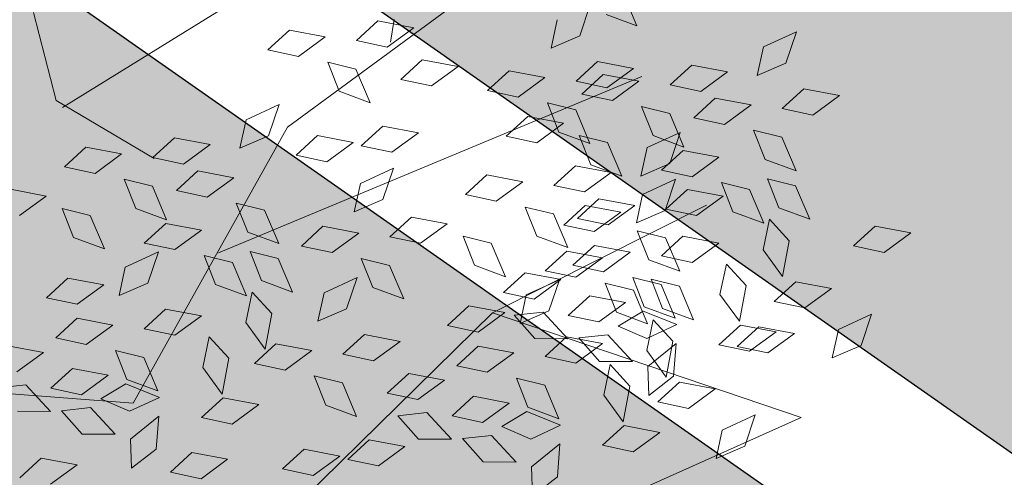
# Model space of a CAD drawing. Units: millimetres. Extents: x 3142 to 3663, y 1553 to 1851.
# Drawn here: x 3371 to 3372, y 1663 to 1664 of the extents above; entities that cross this region are included whole.
import ezdxf

# ---------------------------------------------------------------- set-up
doc = ezdxf.new("R2010")
doc.units = ezdxf.units.MM
doc.layers.add('0. Imagenes', color=7, linetype='Continuous')
doc.layers.add('Roble', color=86, linetype='Continuous', lineweight=0)
doc.layers.get('Roble').off()

# ---------------------------------------------------------------- blocks, each defined once
blk = doc.blocks.new('Roble')
at = {"layer": '0. Imagenes', "color": 37, "linetype": 'Continuous', "lineweight": 5}
for p, q in [((0.14684, 0.09795), (0.13877, 0.07667)), ((0.13877, 0.07667), (0.15036, 0.0507)), ((0.22798, 0.06883), (0.13906, 0.07432)), ((0.1108, 0.00381), (0.18212, 0.03785)), ((0.18212, 0.03785), (0.25972, 0.03923)), ((0.14992, 0.02217), (0.26176, -0.00303)), ((0.11306, -0.04315), (0.19714, -0.02968)), ((0.19714, -0.02968), (0.25641, -0.0386)), ((0.24504, -0.09563), (0.19714, -0.02968)), ((0.14998, -0.07668), (0.24504, -0.09563))]:
    blk.add_line(p, q, dxfattribs=at)
at = {"layer": '0. Imagenes', "color": 66, "lineweight": 5, "true_color": 0x638500}
for p, q in [((0.11662, 0.06521), (0.12294, 0.05867)), ((0.13088, 0.06198), (0.13811, 0.06289)), ((0.13619, 0.05623), (0.13088, 0.06198)), ((0.13811, 0.06289), (0.14443, 0.05635)), ((0.12294, 0.05867), (0.1147, 0.05855)), ((0.18931, 0.05644), (0.19653, 0.05735)), ((0.19653, 0.05735), (0.20286, 0.05081)), ((0.14443, 0.05635), (0.13619, 0.05623)), ((0.19461, 0.05069), (0.18931, 0.05644)), ((0.12253, 0.04625), (0.12439, 0.05386)), ((0.12439, 0.05386), (0.12914, 0.04834)), ((0.15028, 0.05109), (0.1575, 0.052)), ((0.1575, 0.052), (0.16383, 0.04546)), ((0.13944, 0.04322), (0.1413, 0.05082)), ((0.1413, 0.05082), (0.14605, 0.04531)), ((0.15559, 0.04533), (0.15028, 0.05109)), ((0.20286, 0.05081), (0.19461, 0.05069)), ((0.12914, 0.04834), (0.12719, 0.03945)), ((0.12719, 0.03945), (0.12253, 0.04625)), ((0.14605, 0.04531), (0.1441, 0.03642)), ((0.16383, 0.04546), (0.15559, 0.04533)), ((0.16938, 0.04043), (0.17475, 0.04535)), ((0.17475, 0.04535), (0.18369, 0.04366)), ((0.19787, 0.03768), (0.19972, 0.04528)), ((0.19972, 0.04528), (0.20448, 0.03977)), ((0.2087, 0.04555), (0.21593, 0.04646)), ((0.21401, 0.03979), (0.2087, 0.04555)), ((0.21593, 0.04646), (0.22225, 0.03991)), ((0.1441, 0.03642), (0.13944, 0.04322)), ((0.15031, 0.04095), (0.15754, 0.04186)), ((0.15754, 0.04186), (0.16386, 0.03531)), ((0.18369, 0.04366), (0.17703, 0.0388)), ((0.15562, 0.03519), (0.15031, 0.04095)), ((0.17703, 0.0388), (0.16938, 0.04043)), ((0.20448, 0.03977), (0.20253, 0.03088)), ((0.22225, 0.03991), (0.21401, 0.03979)), ((0.1083, 0.03788), (0.11552, 0.03879)), ((0.1136, 0.03212), (0.1083, 0.03788)), ((0.11552, 0.03879), (0.12185, 0.03224)), ((0.20253, 0.03088), (0.19787, 0.03768)), ((0.13618, 0.03491), (0.1434, 0.03582)), ((0.14148, 0.02915), (0.13618, 0.03491)), ((0.1434, 0.03582), (0.14973, 0.02927)), ((0.16386, 0.03531), (0.15562, 0.03519)), ((0.0935, 0.03369), (0.09982, 0.02715)), ((0.12185, 0.03224), (0.1136, 0.03212)), ((0.12344, 0.02783), (0.12881, 0.03275)), ((0.12881, 0.03275), (0.13776, 0.03106)), ((0.21215, 0.03121), (0.21938, 0.03212)), ((0.21938, 0.03212), (0.2257, 0.02557)), ((0.13776, 0.03106), (0.1311, 0.0262)), ((0.15887, 0.02218), (0.16073, 0.02978)), ((0.16073, 0.02978), (0.16548, 0.02427)), ((0.17982, 0.03088), (0.18705, 0.03179)), ((0.18513, 0.02512), (0.17982, 0.03088)), ((0.18705, 0.03179), (0.19337, 0.02524)), ((0.21746, 0.02545), (0.21215, 0.03121)), ((0.09982, 0.02715), (0.09158, 0.02703)), ((0.10438, 0.02834), (0.1116, 0.02925)), ((0.10969, 0.02259), (0.10438, 0.02834)), ((0.1116, 0.02925), (0.11793, 0.02271)), ((0.1311, 0.0262), (0.12344, 0.02783)), ((0.14973, 0.02927), (0.14148, 0.02915)), ((0.08515, 0.02667), (0.09151, 0.02311)), ((0.19337, 0.02524), (0.18513, 0.02512)), ((0.2257, 0.02557), (0.21746, 0.02545)), ((0.09151, 0.02311), (0.09271, 0.01409)), ((0.11793, 0.02271), (0.10969, 0.02259)), ((0.14473, 0.01614), (0.14659, 0.02375)), ((0.14659, 0.02375), (0.15135, 0.01823)), ((0.16353, 0.01538), (0.15887, 0.02218)), ((0.16548, 0.02427), (0.16353, 0.01538)), ((0.19451, 0.02341), (0.20173, 0.02432)), ((0.19981, 0.01765), (0.19451, 0.02341)), ((0.20173, 0.02432), (0.20806, 0.01777)), ((0.24733, 0.01588), (0.2527, 0.0208)), ((0.09271, 0.01409), (0.08601, 0.01889)), ((0.09618, 0.01878), (0.1034, 0.01969)), ((0.10149, 0.01302), (0.09618, 0.01878)), ((0.1034, 0.01969), (0.10973, 0.01314)), ((0.12377, 0.01745), (0.131, 0.01836)), ((0.12908, 0.0117), (0.12377, 0.01745)), ((0.131, 0.01836), (0.13732, 0.01182)), ((0.15135, 0.01823), (0.1494, 0.00934)), ((0.15468, 0.0103), (0.15654, 0.01791)), ((0.15654, 0.01791), (0.1613, 0.01239)), ((0.20806, 0.01777), (0.19981, 0.01765)), ((0.22826, 0.01639), (0.23549, 0.0173)), ((0.23549, 0.0173), (0.24181, 0.01076)), ((0.26164, 0.01911), (0.25498, 0.01425)), ((0.11294, 0.00958), (0.11479, 0.01718)), ((0.11479, 0.01718), (0.11955, 0.01167)), ((0.1494, 0.00934), (0.14473, 0.01614)), ((0.1835, 0.01095), (0.18888, 0.01586)), ((0.18888, 0.01586), (0.19782, 0.01417)), ((0.23357, 0.01064), (0.22826, 0.01639)), ((0.25498, 0.01425), (0.24733, 0.01588)), ((0.26806, 0.00801), (0.2634, 0.01481)), ((0.27001, 0.0169), (0.26806, 0.00801)), ((0.09506, 0.01267), (0.10141, 0.00911)), ((0.09592, 0.00489), (0.09506, 0.01267)), ((0.10973, 0.01314), (0.10149, 0.01302)), ((0.1613, 0.01239), (0.15935, 0.0035)), ((0.16782, 0.01159), (0.17505, 0.0125)), ((0.17505, 0.0125), (0.18137, 0.00595)), ((0.19782, 0.01417), (0.19116, 0.00932)), ((0.11955, 0.01167), (0.1176, 0.00278)), ((0.13732, 0.01182), (0.12908, 0.0117)), ((0.15935, 0.0035), (0.15468, 0.0103)), ((0.17313, 0.00583), (0.16782, 0.01159)), ((0.19116, 0.00932), (0.1835, 0.01095)), ((0.24181, 0.01076), (0.23357, 0.01064)), ((0.10141, 0.00911), (0.10262, 0.00009)), ((0.10481, 0.00939), (0.11208, 0.00887)), ((0.10889, 0.00271), (0.10481, 0.00939)), ((0.11208, 0.00887), (0.117, 0.00121)), ((0.1176, 0.00278), (0.11294, 0.00958)), ((0.14537, 0.00401), (0.15113, 0.00932)), ((0.15113, 0.00932), (0.15204, 0.00209)), ((0.07686, 0.00501), (0.08408, 0.00592)), ((0.08408, 0.00592), (0.09041, -0.00062)), ((0.13013, 0.0011), (0.13588, 0.00641)), ((0.13588, 0.00641), (0.13679, -0.00082)), ((0.18137, 0.00595), (0.17313, 0.00583)), ((0.22546, 0.0044), (0.23269, 0.00531)), ((0.23269, 0.00531), (0.23901, -0.00123)), ((0.23682, -0.00237), (0.23868, 0.00523)), ((0.23868, 0.00523), (0.24343, -0.00028)), ((0.24766, 0.0055), (0.25489, 0.00641)), ((0.25297, -0.00026), (0.24766, 0.0055)), ((0.25489, 0.00641), (0.26121, -0.00013)), ((0.10262, 0.00009), (0.09592, 0.00489)), ((0.117, 0.00121), (0.10889, 0.00271)), ((0.14549, -0.00423), (0.14537, 0.00401)), ((0.23077, -0.00135), (0.22546, 0.0044)), ((0.24695, 0.00209), (0.25418, 0.003)), ((0.25418, 0.003), (0.2605, -0.00355)), ((0.13025, -0.00714), (0.13013, 0.0011)), ((0.15204, 0.00209), (0.14549, -0.00423)), ((0.17638, -0.00718), (0.17823, 0.00042)), ((0.17823, 0.00042), (0.18299, -0.00509)), ((0.18721, 0.00069), (0.19444, 0.0016)), ((0.19252, -0.00506), (0.18721, 0.00069)), ((0.19444, 0.0016), (0.20076, -0.00494)), ((0.25226, -0.00367), (0.24695, 0.00209)), ((0.09041, -0.00062), (0.08217, -0.00074)), ((0.13679, -0.00082), (0.13025, -0.00714)), ((0.16031, -0.00611), (0.16568, -0.00119)), ((0.16568, -0.00119), (0.17462, -0.00288)), ((0.20871, -0.00163), (0.21593, -0.00072)), ((0.21401, -0.00738), (0.20871, -0.00163)), ((0.21593, -0.00072), (0.22225, -0.00726)), ((0.23901, -0.00123), (0.23077, -0.00135)), ((0.24148, -0.00917), (0.23682, -0.00237)), ((0.24343, -0.00028), (0.24148, -0.00917)), ((0.26121, -0.00013), (0.25297, -0.00026)), ((0.10105, -0.00919), (0.10503, -0.00309)), ((0.10503, -0.00309), (0.11411, -0.00251)), ((0.11411, -0.00251), (0.10887, -0.00887)), ((0.14125, -0.00559), (0.14847, -0.00468)), ((0.14847, -0.00468), (0.15479, -0.01123)), ((0.17462, -0.00288), (0.16796, -0.00774)), ((0.2605, -0.00355), (0.25226, -0.00367)), ((0.14655, -0.01135), (0.14125, -0.00559)), ((0.16796, -0.00774), (0.16031, -0.00611)), ((0.18104, -0.01398), (0.17638, -0.00718)), ((0.18299, -0.00509), (0.18104, -0.01398)), ((0.20076, -0.00494), (0.19252, -0.00506)), ((0.22225, -0.00726), (0.21401, -0.00738)), ((0.2386, -0.01364), (0.24045, -0.00604)), ((0.24045, -0.00604), (0.24521, -0.01155)), ((0.10887, -0.00887), (0.10105, -0.00919)), ((0.12268, -0.00897), (0.1299, -0.00806)), ((0.12798, -0.01473), (0.12268, -0.00897)), ((0.1299, -0.00806), (0.13623, -0.01461)), ((0.20035, -0.01736), (0.20221, -0.00975)), ((0.20221, -0.00975), (0.20696, -0.01527)), ((0.25551, -0.01668), (0.25737, -0.00908)), ((0.25737, -0.00908), (0.26212, -0.01459)), ((0.26635, -0.00881), (0.27357, -0.0079)), ((0.27165, -0.01456), (0.26635, -0.00881)), ((0.27357, -0.0079), (0.2799, -0.01444)), ((0.15479, -0.01123), (0.14655, -0.01135)), ((0.2281, -0.01252), (0.23533, -0.01161)), ((0.23533, -0.01161), (0.24165, -0.01815)), ((0.24521, -0.01155), (0.24326, -0.02044)), ((0.1084, -0.01562), (0.11563, -0.01471)), ((0.11563, -0.01471), (0.12195, -0.02125)), ((0.13623, -0.01461), (0.12798, -0.01473)), ((0.21726, -0.02039), (0.21912, -0.01279)), ((0.21912, -0.01279), (0.22388, -0.0183)), ((0.23341, -0.01827), (0.2281, -0.01252)), ((0.24326, -0.02044), (0.2386, -0.01364)), ((0.26212, -0.01459), (0.26017, -0.02348)), ((0.2799, -0.01444), (0.27165, -0.01456)), ((0.28545, -0.01946), (0.29082, -0.01455)), ((0.29082, -0.01455), (0.29976, -0.01624)), ((0.11371, -0.02138), (0.1084, -0.01562)), ((0.1498, -0.02436), (0.15166, -0.01676)), ((0.15166, -0.01676), (0.15642, -0.02227)), ((0.16064, -0.01649), (0.16787, -0.01558)), ((0.16595, -0.02224), (0.16064, -0.01649)), ((0.16787, -0.01558), (0.17419, -0.02212)), ((0.20696, -0.01527), (0.20501, -0.02415)), ((0.26017, -0.02348), (0.25551, -0.01668)), ((0.29976, -0.01624), (0.2931, -0.0211)), ((0.20501, -0.02415), (0.20035, -0.01736)), ((0.22388, -0.0183), (0.22192, -0.02719)), ((0.24165, -0.01815), (0.23341, -0.01827)), ((0.2472, -0.02318), (0.25257, -0.01826)), ((0.25257, -0.01826), (0.26151, -0.01995)), ((0.26638, -0.01895), (0.27361, -0.01804)), ((0.27169, -0.0247), (0.26638, -0.01895)), ((0.27361, -0.01804), (0.27993, -0.02458)), ((0.2931, -0.0211), (0.28545, -0.01946)), ((0.12195, -0.02125), (0.11371, -0.02138)), ((0.17419, -0.02212), (0.16595, -0.02224)), ((0.22192, -0.02719), (0.21726, -0.02039)), ((0.22437, -0.02202), (0.23159, -0.02111)), ((0.22967, -0.02777), (0.22437, -0.02202)), ((0.22814, -0.02266), (0.23536, -0.02175)), ((0.23159, -0.02111), (0.23791, -0.02765)), ((0.23536, -0.02175), (0.24169, -0.0283)), ((0.26151, -0.01995), (0.25486, -0.02481)), ((0.15446, -0.03116), (0.1498, -0.02436)), ((0.15642, -0.02227), (0.15446, -0.03116)), ((0.23344, -0.02842), (0.22814, -0.02266)), ((0.25486, -0.02481), (0.2472, -0.02318)), ((0.25225, -0.02499), (0.25947, -0.02408)), ((0.25947, -0.02408), (0.26579, -0.03062)), ((0.27993, -0.02458), (0.27169, -0.0247)), ((0.18612, -0.02573), (0.19334, -0.02482)), ((0.19143, -0.03149), (0.18612, -0.02573)), ((0.19334, -0.02482), (0.19967, -0.03136)), ((0.20234, -0.02712), (0.20956, -0.02621)), ((0.20956, -0.02621), (0.21589, -0.03275)), ((0.25755, -0.03074), (0.25225, -0.02499)), ((0.20765, -0.03287), (0.20234, -0.02712)), ((0.214, -0.0287), (0.22122, -0.02779)), ((0.21931, -0.03446), (0.214, -0.0287)), ((0.22122, -0.02779), (0.22755, -0.03433)), ((0.23791, -0.02765), (0.22967, -0.02777)), ((0.24169, -0.0283), (0.23344, -0.02842)), ((0.23951, -0.03207), (0.24488, -0.02715)), ((0.24488, -0.02715), (0.25382, -0.02884)), ((0.25382, -0.02884), (0.24717, -0.0337)), ((0.28578, -0.02985), (0.293, -0.02894)), ((0.293, -0.02894), (0.29933, -0.03548)), ((0.13176, -0.03116), (0.13899, -0.03025)), ((0.13707, -0.03691), (0.13176, -0.03116)), ((0.13899, -0.03025), (0.14531, -0.03679)), ((0.16409, -0.03083), (0.17132, -0.02992)), ((0.1694, -0.03658), (0.16409, -0.03083)), ((0.17132, -0.02992), (0.17764, -0.03646)), ((0.19967, -0.03136), (0.19143, -0.03149)), ((0.20126, -0.03578), (0.20664, -0.03086)), ((0.20664, -0.03086), (0.21558, -0.03255)), ((0.22045, -0.03155), (0.22767, -0.03064)), ((0.22575, -0.03731), (0.22045, -0.03155)), ((0.22767, -0.03064), (0.234, -0.03719)), ((0.26579, -0.03062), (0.25755, -0.03074)), ((0.27494, -0.03772), (0.2768, -0.03011)), ((0.2768, -0.03011), (0.28155, -0.03563)), ((0.29109, -0.0356), (0.28578, -0.02985)), ((0.1822, -0.03526), (0.18943, -0.03435)), ((0.18943, -0.03435), (0.19575, -0.0409)), ((0.20122, -0.03323), (0.20757, -0.03678)), ((0.20208, -0.04101), (0.20122, -0.03323)), ((0.21589, -0.03275), (0.20765, -0.03287)), ((0.21558, -0.03255), (0.20892, -0.03741)), ((0.22755, -0.03433), (0.21931, -0.03446)), ((0.23669, -0.04143), (0.23855, -0.03383)), ((0.23855, -0.03383), (0.24331, -0.03934)), ((0.24717, -0.0337), (0.23951, -0.03207)), ((0.24753, -0.03356), (0.25476, -0.03265)), ((0.25284, -0.03931), (0.24753, -0.03356)), ((0.25476, -0.03265), (0.26108, -0.03919)), ((0.14531, -0.03679), (0.13707, -0.03691)), ((0.17764, -0.03646), (0.1694, -0.03658)), ((0.18751, -0.04102), (0.1822, -0.03526)), ((0.20892, -0.03741), (0.20126, -0.03578)), ((0.20757, -0.03678), (0.20878, -0.0458)), ((0.2608, -0.04376), (0.26266, -0.03615)), ((0.26266, -0.03615), (0.26742, -0.04167)), ((0.28155, -0.03563), (0.2796, -0.04452)), ((0.29933, -0.03548), (0.29109, -0.0356)), ((0.14645, -0.03863), (0.15367, -0.03772)), ((0.15175, -0.04438), (0.14645, -0.03863)), ((0.15367, -0.03772), (0.15999, -0.04426)), ((0.16297, -0.03694), (0.16933, -0.0405)), ((0.16383, -0.04472), (0.16297, -0.03694)), ((0.234, -0.03719), (0.22575, -0.03731)), ((0.24331, -0.03934), (0.24136, -0.04823)), ((0.26108, -0.03919), (0.25284, -0.03931)), ((0.2796, -0.04452), (0.27494, -0.03772)), ((0.16933, -0.0405), (0.17053, -0.04951)), ((0.19575, -0.0409), (0.18751, -0.04102)), ((0.20878, -0.0458), (0.20208, -0.04101)), ((0.21225, -0.04112), (0.21947, -0.04021)), ((0.21755, -0.04687), (0.21225, -0.04112)), ((0.21947, -0.04021), (0.2258, -0.04675)), ((0.22256, -0.04747), (0.22441, -0.03986)), ((0.22441, -0.03986), (0.22917, -0.04538)), ((0.24136, -0.04823), (0.23669, -0.04143)), ((0.23984, -0.04245), (0.24707, -0.04154)), ((0.24707, -0.04154), (0.25339, -0.04808)), ((0.26742, -0.04167), (0.26546, -0.05055)), ((0.15999, -0.04426), (0.15175, -0.04438)), ((0.174, -0.04483), (0.18123, -0.04392)), ((0.18123, -0.04392), (0.18755, -0.05046)), ((0.229, -0.05032), (0.23086, -0.04271)), ((0.23086, -0.04271), (0.23562, -0.04823)), ((0.24515, -0.0482), (0.23984, -0.04245)), ((0.26546, -0.05055), (0.2608, -0.04376)), ((0.27075, -0.0496), (0.27261, -0.04199)), ((0.27261, -0.04199), (0.27737, -0.04751)), ((0.17053, -0.04951), (0.16383, -0.04472)), ((0.17931, -0.05058), (0.174, -0.04483)), ((0.19076, -0.05403), (0.19261, -0.04643)), ((0.19261, -0.04643), (0.19737, -0.05194)), ((0.2016, -0.04616), (0.20882, -0.04525)), ((0.2069, -0.05191), (0.2016, -0.04616)), ((0.20882, -0.04525), (0.21514, -0.05179)), ((0.2258, -0.04675), (0.21755, -0.04687)), ((0.22917, -0.04538), (0.22722, -0.05427)), ((0.23251, -0.05331), (0.23436, -0.0457)), ((0.23436, -0.0457), (0.23912, -0.05122)), ((0.21113, -0.04723), (0.21748, -0.05078)), ((0.21198, -0.05501), (0.21113, -0.04723)), ((0.22722, -0.05427), (0.22256, -0.04747)), ((0.23562, -0.04823), (0.23367, -0.05712)), ((0.25339, -0.04808), (0.24515, -0.0482)), ((0.27737, -0.04751), (0.27541, -0.05639)), ((0.17288, -0.05094), (0.17924, -0.0545)), ((0.17374, -0.05872), (0.17288, -0.05094)), ((0.18755, -0.05046), (0.17931, -0.05058)), ((0.21748, -0.05078), (0.21869, -0.0598)), ((0.22088, -0.05051), (0.22815, -0.05103)), ((0.22496, -0.05719), (0.22088, -0.05051)), ((0.22815, -0.05103), (0.23307, -0.05868)), ((0.23367, -0.05712), (0.229, -0.05032)), ((0.23912, -0.05122), (0.23717, -0.06011)), ((0.26144, -0.05589), (0.2672, -0.05058)), ((0.2672, -0.05058), (0.26811, -0.0578)), ((0.27541, -0.05639), (0.27075, -0.0496)), ((0.19542, -0.06083), (0.19076, -0.05403)), ((0.19737, -0.05194), (0.19542, -0.06083)), ((0.21514, -0.05179), (0.2069, -0.05191)), ((0.23717, -0.06011), (0.23251, -0.05331)), ((0.2462, -0.0588), (0.25195, -0.05349)), ((0.25195, -0.05349), (0.25286, -0.06071)), ((0.17924, -0.0545), (0.18044, -0.06352)), ((0.18264, -0.05422), (0.1899, -0.05474)), ((0.18672, -0.0609), (0.18264, -0.05422)), ((0.1899, -0.05474), (0.19482, -0.06239)), ((0.21869, -0.0598), (0.21198, -0.05501)), ((0.2232, -0.0596), (0.22895, -0.05429)), ((0.22895, -0.05429), (0.22986, -0.06152)), ((0.26156, -0.06413), (0.26144, -0.05589)), ((0.18044, -0.06352), (0.17374, -0.05872)), ((0.20795, -0.06251), (0.2137, -0.0572)), ((0.2137, -0.0572), (0.21461, -0.06443)), ((0.23307, -0.05868), (0.22496, -0.05719)), ((0.24632, -0.06704), (0.2462, -0.0588)), ((0.26811, -0.0578), (0.26156, -0.06413)), ((0.19482, -0.06239), (0.18672, -0.0609)), ((0.22332, -0.06784), (0.2232, -0.0596)), ((0.22986, -0.06152), (0.22332, -0.06784)), ((0.25286, -0.06071), (0.24632, -0.06704)), ((0.20807, -0.07075), (0.20795, -0.06251)), ((0.21712, -0.06908), (0.2211, -0.06299)), ((0.2211, -0.06299), (0.23018, -0.0624)), ((0.23018, -0.0624), (0.22494, -0.06876)), ((0.18286, -0.0667), (0.19194, -0.06612)), ((0.19194, -0.06612), (0.18669, -0.07248)), ((0.21461, -0.06443), (0.20807, -0.07075)), ((0.17887, -0.0728), (0.18286, -0.0667)), ((0.22494, -0.06876), (0.21712, -0.06908)), ((0.23875, -0.06887), (0.24597, -0.06796)), ((0.24405, -0.07462), (0.23875, -0.06887)), ((0.24597, -0.06796), (0.2523, -0.0745)), ((0.25629, -0.068), (0.26352, -0.06709)), ((0.2616, -0.07376), (0.25629, -0.068)), ((0.26352, -0.06709), (0.26984, -0.07363)), ((0.28049, -0.06815), (0.28772, -0.06724)), ((0.2858, -0.0739), (0.28049, -0.06815)), ((0.28772, -0.06724), (0.29404, -0.07378)), ((0.21804, -0.07171), (0.22527, -0.0708)), ((0.22527, -0.0708), (0.23159, -0.07735)), ((0.24225, -0.07186), (0.24947, -0.07095)), ((0.24947, -0.07095), (0.2558, -0.07749)), ((0.18669, -0.07248), (0.17887, -0.0728)), ((0.2005, -0.07258), (0.20772, -0.07167)), ((0.20581, -0.07834), (0.2005, -0.07258)), ((0.20772, -0.07167), (0.21405, -0.07822)), ((0.22335, -0.07747), (0.21804, -0.07171)), ((0.24756, -0.07761), (0.24225, -0.07186)), ((0.26984, -0.07363), (0.2616, -0.07376)), ((0.29404, -0.07378), (0.2858, -0.0739)), ((0.2523, -0.0745), (0.24405, -0.07462)), ((0.21405, -0.07822), (0.20581, -0.07834)), ((0.23159, -0.07735), (0.22335, -0.07747)), ((0.2558, -0.07749), (0.24756, -0.07761)), ((0.25997, -0.08793), (0.26535, -0.08301)), ((0.26535, -0.08301), (0.27429, -0.0847)), ((0.27429, -0.0847), (0.26763, -0.08956)), ((0.22173, -0.09164), (0.2271, -0.08673)), ((0.2271, -0.08673), (0.23604, -0.08842)), ((0.23604, -0.08842), (0.22938, -0.09327)), ((0.26763, -0.08956), (0.25997, -0.08793)), ((0.22938, -0.09327), (0.22173, -0.09164))]:
    blk.add_line(p, q, dxfattribs=at)
at = {"layer": '0. Imagenes', "color": 66, "linetype": 'Continuous', "lineweight": 5, "true_color": 0x638500}
for p, q in [((0.05441, 0.05052), (0.1108, 0.00381)), ((0.21946, 0.04435), (0.21544, 0.04033))]:
    blk.add_line(p, q, dxfattribs=at)

msp = doc.modelspace()

# ---------------------------------------------------------------- hatches: boundary and pattern name
h = msp.add_hatch()
h.set_pattern_fill('MUDST', color=42, scale=0.17)
h.set_pattern_definition([(0, (-66.4717, 629.1483), (2.159, 1.0795), [1.0795, -1.0795, 0, -1.0795, 0, -1.0795])])
h.paths.add_polyline_path([(3361.721, 1762.2646), (3350.383, 1761.0502), (3349.7952, 1748.7265), (3349.4039, 1740.5228), (3348.2423, 1730.9943), (3347.5063, 1721.3158), (3346.7947, 1706.3483), (3347.2507, 1689.3222, 0.236912), (3356.9047, 1668.151), (3358.8281, 1666.5661), (3353.5592, 1661.65), (3356.1907, 1659.3184), (3366.381, 1668.8263, -0.354044), (3370.147, 1669.0912), (3373.8336, 1666.5129), (3375.4179, 1669.2407, 0.01409), (3369.3346, 1672.355, -0.040126), (3363.2564, 1678.5538, -0.187986), (3359.1925, 1688.3686, -0.018708), (3358.4686, 1700.9232, -0.015031), (3359.5824, 1730.1459, 0.060034)])
h = msp.add_hatch()
h.set_pattern_fill('GRAVEL', color=256, scale=0.037)
h.set_pattern_definition([(228.0127875, (-65.79503, 630.088106), (-7.5184000006, -8.4581999995), [0.12643693, -12.51727895]), (184.969741, (-65.879615, 629.994126), (11.27759999554, 0.93980005354), [0.21696975, -21.4799981]), (132.5104471, (-66.09577, 629.97533), (9.398000004, -10.3377999964), [0.15298816, -15.14584743]), (267.273689, (-66.46229, 629.74038), (0.93980000197, 18.7959999999), [0.19758167, -19.56058185]), (292.8336542, (-66.47169, 629.543022), (-4.6990000004, 11.27759999984), [0.19374447, -19.18072887]), (357.273689, (-66.396505, 629.36446), (-18.7959999999, 0.93980000197), [0.19758167, -19.56058185]), (37.6942405, (-66.199147, 629.355062), (-12.21739999946, -9.3980000007), [0.26129165, -25.86785267]), (72.2553284, (-65.99239, 629.51483), (6.57860000177, 20.67559999944), [0.24668622, -24.42194494]), (121.4295656, (-65.917207, 629.74978), (-7.51840000107, 12.21739999934), [0.1982508, -19.6268519]), (175.2363583, (-66.020585, 629.91894), (10.3377999999, -0.9398000016), [0.22633391, -11.09035667]), (222.3974378, (-66.246137, 629.937738), (-11.27759999964, -10.3378000004), [0.29269883, -28.97720583]), (138.8140748, (-65.53189, 629.73098), (-6.5785999996, 5.6388000005), [0.09990168, -9.89030936]), (171.4692344, (-65.607073, 629.79677), (12.2174000003, -1.87959999787), [0.19006233, -18.81621643]), (225, (-65.795, 629.82496), (-1e-16, -0.9398), [0.13290746, -1.19617045]), (203.1985905, (-65.86082, 629.93774), (4.699, 1.8795999997), [0.0715733, -7.08573028]), (291.8014095, (-65.9266, 629.90954), (-0.9398, 2.8194), [0.10121928, -4.9597586]), (30.9637565, (-65.88901, 629.81556), (2.8194, 1.8796), [0.16439827, -5.31553032]), (161.565051, (-65.74804, 629.90015), (1.8796, -0.9398), [0.11887624, -2.8530323]), (16.3895403, (-66.47169, 629.909544), (9.398, 2.8194), [0.16653256, -16.48676587]), (70.346176, (-66.31192, 629.956534), (-3.7592000003, -10.3377999999), [0.1397116, -13.8314198]), (293.1985905, (-65.74804, 630.08811), (-1.8795999997, 4.699), [0.14314564, -7.01415793]), (343.6104597, (-65.691655, 629.956534), (-9.3980000002, 2.81939999934), [0.16653256, -16.48676587]), (339.4439548, (-66.47169, 629.32687), (-4.699, 1.8796), [0.16059302, -7.8690617]), (294.7751406, (-66.32132, 629.27048), (-4.6990000056, 10.3377999975), [0.13455868, -13.32132955]), (66.8014095, (-65.73864, 629.14831), (1.8795999997, 4.699), [0.14314564, -7.01415793]), (17.3540246, (-65.682257, 629.27988), (-12.21739999976, -3.7592000008), [0.15753961, -15.59637911]), (69.4439548, (-66.19915, 629.14831), (-1.8796, -4.699), [0.08029651, -7.9493582]), (101.3099325, (-65.79503, 629.1483), (-0.9398, 3.7592), [0.0479204, -4.74413814]), (165.9637565, (-65.80443, 629.1953), (2.8194, -0.9398), [0.19374447, -3.6811502]), (186.009006, (-65.99239, 629.242286), (9.39799999995, 0.9398000005), [0.1795488, -17.775305]), (303.6900675, (-65.889, 629.73098), (-0.9398, 1.8796), [0.13553984, -3.25295725]), (353.1572266, (-65.81383, 629.618206), (15.9766000001, -1.87959999916), [0.236636, -23.42692335]), (60.945396, (-65.57888, 629.59001), (-3.7592, -6.5786), [0.09675805, -9.57907516]), (90, (-65.5319, 629.6746), (-0.9398, 0.9398), [0.056388, -0.883412]), (120.2564372, (-66.011187, 629.27048), (3.7591999995, -6.5786000003), [0.13056078, -12.92555809]), (48.0127875, (-66.07697, 629.383256), (7.5184000006, 8.4581999994), [0.25287387, -12.39084201]), (0, (-65.9078, 629.5712), (0.9398, 0.9398), [0.244348, -0.695452]), (325.3048465, (-65.66346, 629.571216), (9.3980000036, -6.5785999949), [0.14859554, -14.71094719]), (254.054604, (-65.54129, 629.48663), (-0.9398, -3.7592), [0.13683676, -6.70501051]), (207.6459754, (-65.57888, 629.355062), (-17.85620000066, -9.39799999875), [0.22279369, -22.05661184]), (175.4260787, (-65.776237, 629.251684), (-12.2174, 0.9398), [0.2357009, -23.3343632])])
h.paths.add_polyline_path([(3356.1907, 1659.3184), (3353.5592, 1661.65), (3338.4404, 1647.5435), (3340.8292, 1644.9855)])
h.paths.add_polyline_path([(3358.8223, 1656.9868), (3357.6945, 1657.9861), (3342.1942, 1643.5237), (3343.218, 1642.4274)])
h.paths.add_polyline_path([(3343.218, 1642.4274), (3342.1942, 1643.5237), (3324.0554, 1626.5995), (3325.0536, 1625.4794)])
h.paths.add_polyline_path([(3340.8292, 1644.9855), (3338.4404, 1647.5435), (3320.395, 1630.7065), (3322.7243, 1628.0929)])
edge = h.paths.add_edge_path()
edge.add_arc((2092.4718, -98.8514), 2185.3776, 53.0721175, 53.5441285)
edge.add_line((3391.0308, 1658.8801), (3388.092, 1656.5406))
edge.add_line((3388.092, 1656.5406), (3409.367, 1641.6611))
edge.add_line((3409.367, 1641.6611), (3411.9285, 1643.6796))
edge.add_arc((3152.363, 1273.1347), 452.4133, 54.988874, 55.982005)
h.paths.add_polyline_path([(3386.4508, 1655.2342), (3385.2596, 1654.2859), (3406.5085, 1639.4087), (3407.7061, 1640.3524)])
edge = h.paths.add_edge_path()
edge.add_arc((3317.129, 1562.8817), 121.2841, 56.637472, 61.27553)
edge.add_line((3375.4179, 1669.2407), (3373.8336, 1666.5129))
edge.add_line((3373.8336, 1666.5129), (3388.092, 1656.5406))
edge.add_line((3388.092, 1656.5406), (3391.0308, 1658.8801))
edge.add_arc((2092.4718, -98.8514), 2185.3776, 53.5441285, 53.7785842)
h.paths.add_polyline_path([(3372.8242, 1664.7748), (3372.0883, 1663.5077), (3385.2596, 1654.2859), (3386.4508, 1655.2342)])
edge = h.paths.add_edge_path()
edge.add_arc((3371.3111, 1656.4403), 16.037, 97.07972, 140.51484)
edge.add_arc((3882.7877, 1096.8341), 774.0149, 132.5941377, 133.1210786)
edge.add_line((3353.7158, 1661.796), (3353.5595, 1661.6383))
edge.add_line((3353.5595, 1661.6383), (3358.8108, 1666.5499))
edge.add_line((3358.8108, 1666.5499), (3358.8281, 1666.566))
edge.add_line((3358.8281, 1666.566), (3353.5592, 1661.65))
edge.add_line((3353.5592, 1661.65), (3356.1907, 1659.3184))
edge.add_line((3356.1907, 1659.3184), (3366.381, 1668.8263))
edge.add_arc((3368.4276, 1666.6329), 3, 55.0313, 133.016, ccw=False)
edge.add_line((3370.147, 1669.0912), (3373.8336, 1666.5129))
edge.add_line((3373.8336, 1666.5129), (3375.4179, 1669.2407))
edge.add_arc((3317.129, 1562.8817), 121.2841, 61.27553, 64.504488)
edge = h.paths.add_edge_path()
edge.add_arc((3368.6371, 1664.0929), 1.5, 55.0025, 133.016, ccw=False)
edge.add_line((3369.4974, 1665.3217), (3372.0883, 1663.5077))
edge.add_line((3372.0883, 1663.5077), (3372.8242, 1664.7748))
edge.add_line((3372.8242, 1664.7748), (3369.3326, 1667.2194))
edge.add_arc((3368.4723, 1665.9906), 1.5, 55.0025, 133.016)
edge.add_line((3367.449, 1667.0874), (3357.6945, 1657.9861))
edge.add_line((3357.6945, 1657.9861), (3358.8223, 1656.9868))
edge.add_line((3358.8223, 1656.9868), (3367.6138, 1665.1897))
edge = h.paths.add_edge_path()
edge.add_line((3411.9285, 1643.6796), (3409.367, 1641.6611))
edge.add_line((3409.367, 1641.6611), (3423.454, 1631.8087))
edge.add_line((3423.454, 1631.8087), (3424.9412, 1634.2149))
edge.add_arc((3152.363, 1273.1347), 452.4133, 52.950972, 54.988874)
h.paths.add_polyline_path([(3407.7061, 1640.3524), (3406.5085, 1639.4087), (3421.546, 1628.8803), (3422.3833, 1630.0763)])
h.paths.add_polyline_path([(3438.4405, 1618.439), (3439.1619, 1619.7065), (3430.358, 1625.1476), (3422.3833, 1630.0763), (3421.546, 1628.8803)])
h.paths.add_polyline_path([(3432.5763, 1629.4961), (3424.9412, 1634.2149), (3423.454, 1631.8087), (3431.4239, 1626.883), (3440.2278, 1621.4419), (3441.3802, 1624.055)])
h.paths.add_polyline_path([(3465.5648, 1615.718), (3457.1683, 1615.434), (3457.3603, 1613.9477), (3465.3287, 1614.2172), (3473.9771, 1614.5098), (3473.9771, 1616.0026)])
h.paths.add_polyline_path([(3465.058, 1611.1729), (3457.7507, 1610.9258), (3457.9636, 1609.2775), (3458.8815, 1609.3317), (3459.0939, 1610.6431), (3464.8246, 1609.6982), (3473.9771, 1609.9668), (3473.9771, 1611.4746)])
at = {"true_color": 0x136734}
h = msp.add_hatch(dxfattribs=at)
h.set_pattern_fill('GRASS', color=116, scale=0.0095)
h.set_pattern_definition([(90, (-66.47169, 629.1483), (-0.170624866, 0.170624866), [0.04524375, -0.296005983]), (45, (-66.4717, 629.1483), (-0.170624866, 0.170624866), [0.04524375, -0.19605625]), (135, (-66.4717, 629.1483), (-0.170624866, -0.170624866), [0.04524375, -0.19605625])])
h.paths.add_polyline_path([(3406.3608, 1639.2923), (3405.469, 1638.5896), (3421.0658, 1627.8811), (3421.4427, 1628.7328)])
h.paths.add_polyline_path([(3385.1128, 1654.169), (3384.0315, 1653.3082), (3405.469, 1638.5896), (3406.3608, 1639.2923)])
h.paths.add_polyline_path([(3371.9976, 1663.3515), (3371.2581, 1662.0782), (3384.0315, 1653.3082), (3385.1128, 1654.169)])
h.paths.add_polyline_path([(3369.5136, 1665.0906, 0.354185), (3367.63, 1664.9586), (3358.9576, 1656.8669), (3360.0703, 1655.8811), (3368.3066, 1664.1046), (3371.2581, 1662.0782), (3371.9976, 1663.3515)])
h.paths.add_polyline_path([(3360.0703, 1655.8811), (3358.9576, 1656.8669), (3343.3408, 1642.2958), (3344.8477, 1640.6822)])
h.paths.add_polyline_path([(3340.9353, 1636.7759), (3344.8477, 1640.6822), (3343.3408, 1642.2958), (3325.1734, 1625.3449), (3326.3536, 1624.0207)])
h.paths.add_polyline_path([(3421.5236, 1628.6852), (3421.0658, 1627.8811), (3429.3384, 1623.1714), (3438.235, 1618.1065), (3438.347, 1618.2878), (3438.4405, 1618.439), (3421.6171, 1628.8364)])
h.paths.add_polyline_path([(3473.9771, 1617.1238), (3464.8002, 1616.8134), (3456.7298, 1616.5405), (3457.469, 1615.6978), (3457.383, 1615.6224), (3465.5806, 1615.8996), (3473.9771, 1616.1836)])

# ---------------------------------------------------------------- linework, layer by layer
for p, q in [((3421.546, 1628.8803), (3369.4974, 1665.3217)), ((3421.4427, 1628.7328), (3369.5136, 1665.0906))]:
    msp.add_line(p, q)

# ---------------------------------------------------------------- block references
at = {"layer": 'Roble', "transparency": 33554687, "xscale": 4.265353494419859, "yscale": 4.265353494419859, "zscale": 4.265353494419859, "rotation": 35.29985046703796}
msp.add_blockref('Roble', (3371.116, 1663.036), dxfattribs=at)

doc.saveas('drawing.dxf')
